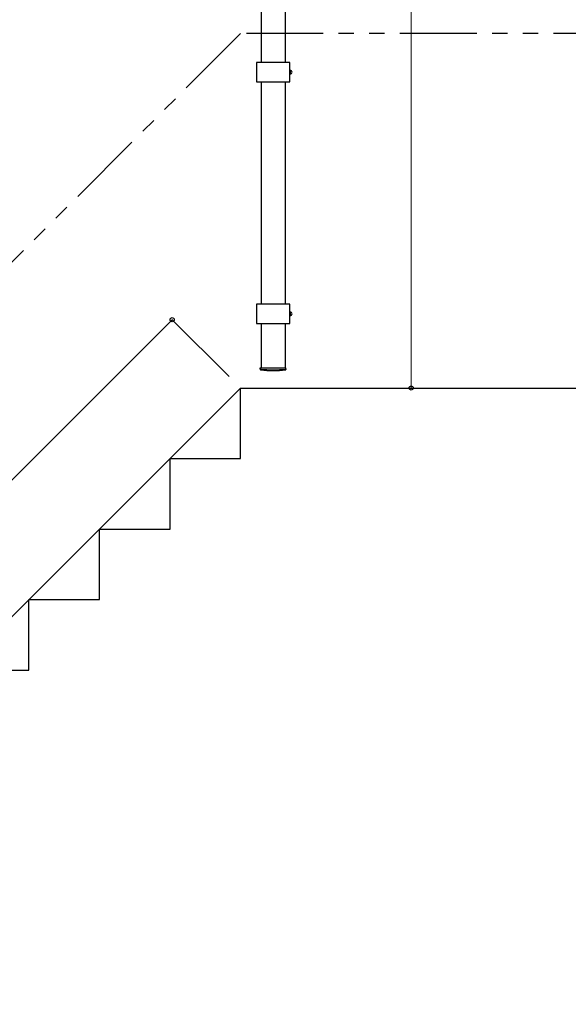
# Model space of a CAD drawing. Extents: x 0 to 15840, y 0 to 25651.
# Drawn here: x 7316 to 9018, y 4726 to 7781 of the extents above; entities that cross this region are included whole.
import ezdxf

# ---------------------------------------------------------------- set-up
doc = ezdxf.new("R2010")
doc.units = 0
doc.linetypes.add('PHANTOM2', pattern=[31.75, 15.875, -3.175, 3.175, -3.175, 3.175, -3.175])
for name, color, linetype, lineweight in [('YKK_12', 2, 'CONTINUOUS', 13), ('YKK_A1', 4, 'CONTINUOUS', 30), ('YKK_D', 6, 'CONTINUOUS', 13)]:
    doc.layers.add(name, color=color, linetype=linetype, lineweight=lineweight)

msp = doc.modelspace()

# ---------------------------------------------------------------- linework, layer by layer
at = {"layer": 'YKK_12', "ltscale": 15}
msp.add_line((4501.3, 3138.1), (8001.3, 6638.1), dxfattribs=at)
at = {"layer": 'YKK_A1'}
for p, q in [((8064.7, 9040.3), (8064.7, 7648.6)), ((8139.7, 9040.3), (8139.7, 7648.6)), ((8153.7, 7648.6), (8050.7, 7648.6)), ((8050.7, 7648.6), (8050.7, 7588.6)), ((8153.7, 7588.6), (8153.7, 7648.6)), ((8153.7, 7626.1), (8154.4, 7626.1)), ((8153.7, 7622.4), (8154.4, 7622.4)), ((8153.7, 7614.9), (8154.4, 7614.9)), ((8153.7, 7611.1), (8154.4, 7611.1)), ((8155, 7625.1), (8154.4, 7626.1)), ((8155, 7612.1), (8154.4, 7611.1)), ((8155, 7625.1), (8155, 7612.1)), ((8050.7, 7588.6), (8153.7, 7588.6)), ((8064.7, 7588.6), (8064.7, 6898.6)), ((8139.7, 7588.6), (8139.7, 6898.6)), ((8153.7, 6898.6), (8050.7, 6898.6)), ((8050.7, 6898.6), (8050.7, 6838.6)), ((8153.7, 6838.6), (8153.7, 6898.6)), ((8153.7, 6876.1), (8154.4, 6876.1)), ((8155, 6875.1), (8154.4, 6876.1)), ((8155, 6875.1), (8155, 6862.1)), ((8153.7, 6872.4), (8154.4, 6872.4)), ((8153.7, 6864.9), (8154.4, 6864.9)), ((8153.7, 6861.1), (8154.4, 6861.1)), ((8155, 6862.1), (8154.4, 6861.1)), ((8050.7, 6838.6), (8153.7, 6838.6)), ((8064.7, 6838.6), (8064.7, 6701.1)), ((8139.7, 6838.6), (8139.7, 6701.1)), ((8062.5, 6701.1), (8141.8, 6701.1)), ((8062.5, 6698.1), (8062.5, 6701.1)), ((8062.5, 6698.1), (8062.5, 6695.5)), ((8141.9, 6698.1), (8141.8, 6701.1)), ((8141.9, 6698.1), (8141.8, 6695.5)), ((8001.3, 6638.1), (9686.3, 6638.1)), ((8001.3, 6419.4), (8001.3, 6638.1)), ((7782.5, 6200.6), (7782.5, 6419.4)), ((7782.5, 6419.4), (8001.3, 6419.4)), ((7563.8, 5981.9), (7563.8, 6200.6)), ((7563.8, 6200.6), (7782.5, 6200.6)), ((7345, 5763.1), (7345, 5981.9)), ((7345, 5981.9), (7563.8, 5981.9)), ((7126.3, 5763.1), (7345, 5763.1))]:
    msp.add_line(p, q, dxfattribs=at)
at = {"layer": 'YKK_A1', "linetype": 'PHANTOM2', "ltscale": 15}
for p, q in [((8001.3, 7738.1), (4501.3, 4238.1)), ((9686.3, 7738.1), (8001.3, 7738.1))]:
    msp.add_line(p, q, dxfattribs=at)
at = {"layer": 'YKK_A1'}
for centre, radius, start, end in [((8151.7, 7624.3), 3.32, 325.6158, 34.3842), ((8142.6, 7618.6), 12.4, 342.412, 17.588), ((8151.7, 7613), 3.32, 325.6158, 34.3842), ((8155.5, 7625.1), 0.5, 180, 265.5883), ((8155.5, 7612.1), 0.5, 94.4117, 180), ((8155, 7618.6), 6, 274.4117, 85.5883), ((8151.7, 6874.3), 3.32, 325.6158, 34.3842), ((8155.5, 6875.1), 0.5, 180, 265.5883), ((8142.6, 6868.6), 12.4, 342.412, 17.588), ((8151.7, 6863), 3.32, 325.6158, 34.3842), ((8155.5, 6862.1), 0.5, 94.4117, 180), ((8155, 6868.6), 6, 274.4117, 85.5883), ((8063.5, 6698), 1, 181, 262.9777), ((8063.5, 6695.5), 1, 181, 263.0403), ((8102.2, 7012.1), 317.5, 262.9777, 277.0223), ((8102.2, 7012.1), 320, 263.0403, 276.9597), ((8140.9, 6698), 1, 277.0223, 359), ((8140.8, 6695.5), 1, 276.9597, 359)]:
    msp.add_arc(centre, radius, start, end, dxfattribs=at)
at = {"layer": 'YKK_D'}
for p, q in [((8530.3, 6638.1), (8530.3, 9507.8)), ((7789.2, 6850.3), (4289.2, 3350.3)), ((7965.9, 6673.5), (7788.4, 6851)), ((8180.3, 6638.1), (8531.3, 6638.1))]:
    msp.add_line(p, q, dxfattribs=at)
at = {"layer": 'YKK_D', "linetype": 'ByBlock', "lineweight": -2}
for centre in [(7789.2, 6850.3), (8530.3, 6638.1)]:
    msp.add_circle(centre, 6.38, dxfattribs=at)

doc.saveas('drawing.dxf')
